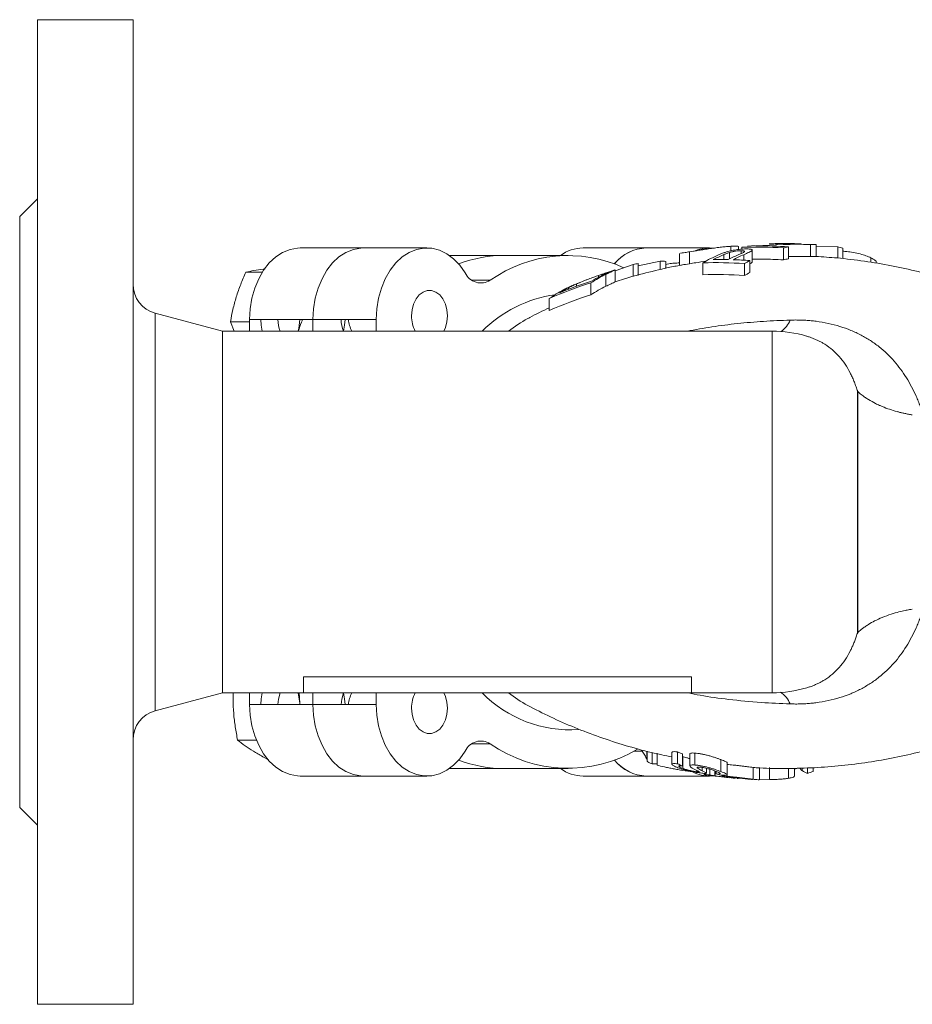
# Model space of a CAD drawing. Units: millimetres. Extents: x 78 to 832, y 365 to 811.
# Drawn here: x 92 to 242, y 365 to 530 of the extents above; entities that cross this region are included whole.
import ezdxf

# ---------------------------------------------------------------- set-up
doc = ezdxf.new("R2010")
doc.units = ezdxf.units.MM

msp = doc.modelspace()

# ---------------------------------------------------------------- linework, layer by layer
at = {"color": 7, "linetype": 'Continuous', "lineweight": 15}
for p, q in [((111.1318, 530.1525), (95.1272, 530.1525)), ((95.1332, 500.1561), (92.126, 497.149)), ((149.7498, 491.9015), (139.1432, 491.9015)), ((160.3564, 491.9015), (149.7498, 491.9015)), ((197.1259, 491.9015), (186.5193, 491.9015)), ((207.7325, 491.9015), (197.1259, 491.9015)), ((211.3156, 492.1816), (211.3156, 491.4254)), ((212.586, 491.6401), (212.586, 492.1109)), ((213.1134, 491.7008), (213.1134, 492.0211)), ((215.3923, 492.3081), (214.0589, 492.2212)), ((220.0886, 491.8965), (220.0886, 489.8965)), ((220.972, 490.0854), (220.972, 492.0854)), ((224.6358, 492.4726), (224.6358, 490.4726)), ((225.5834, 490.4703), (225.5834, 492.4703)), ((225.5834, 492.1778), (229.1909, 492.0758)), ((229.1909, 492.0758), (229.1909, 490.2098)), ((230.0463, 490.1083), (230.0463, 491.8914)), ((173.4378, 490.6525), (164.1258, 490.6525)), ((184.0444, 490.6525), (173.4378, 490.6525)), ((202.686, 490.9805), (202.686, 488.9563)), ((204.3785, 489.2602), (204.3785, 491.2602)), ((205.326, 491.4391), (205.0125, 491.3875)), ((211.0494, 490.055), (211.0494, 491.1365)), ((213.0126, 490.97), (213.0126, 491.4386)), ((214.877, 489.5361), (214.877, 491.5603)), ((224.6358, 490.4726), (220.972, 490.4837)), ((234.7624, 490.2654), (234.7624, 489.4943)), ((132.9064, 488.3508), (133.2567, 488.4026)), ((191.8919, 488.0759), (194.9047, 489.118)), ((194.9047, 489.118), (194.9047, 487.118)), ((195.7881, 488.9123), (199.452, 489.6723)), ((195.7881, 487.308), (195.7881, 489.308)), ((199.452, 489.6723), (199.452, 488.2727)), ((200.3995, 488.4855), (200.3995, 489.6569)), ((206.5943, 489.4086), (206.5943, 487.4086)), ((213.5694, 489.2758), (213.5694, 487.2758)), ((214.4929, 487.7865), (214.4929, 489.7865)), ((235.6656, 489.342), (235.6656, 489.5541)), ((130.0279, 487.8544), (132.789, 487.8544)), ((133.1383, 488.3799), (132.9064, 488.3508)), ((189.1177, 487.0104), (189.1177, 487.2977)), ((190.3597, 487.4789), (190.3597, 485.4789)), ((191.4229, 488.073), (190.5697, 487.791)), ((191.8432, 488.2134), (191.4197, 488.0827)), ((191.9011, 486.2079), (191.9011, 488.2321)), ((185.4158, 485.4231), (185.4158, 485.8676)), ((185.9693, 486.1032), (185.7569, 486.0232)), ((187.8416, 486.0541), (187.8416, 484.0541)), ((180.8665, 481.4233), (180.8665, 483.4233)), ((126.1295, 477.9525), (114.8354, 480.9787)), ((130.6579, 479.5402), (127.4441, 479.5402)), ((128.0682, 477.9525), (127.4441, 479.5402)), ((218.2386, 477.9525), (126.1295, 477.9525)), ((126.1295, 477.9525), (126.1295, 417.3525)), ((139.684, 420.051), (204.684, 420.051)), ((204.684, 420.051), (204.684, 417.3525)), ((114.8354, 414.3262), (126.1295, 417.3525)), ((126.1295, 417.3525), (139.684, 417.3525)), ((138.972, 417.3525), (139.0423, 415.6317)), ((204.684, 417.3525), (139.684, 417.3525)), ((204.684, 417.3525), (218.2386, 417.3525)), ((139.0577, 415.4034), (139.0423, 415.6317)), ((139.0423, 415.6317), (139.0684, 415.4034)), ((128.6503, 409.3986), (131.7966, 409.3986)), ((197.2268, 406.1739), (197.2268, 407.5576)), ((197.2613, 405.8805), (197.2613, 407.5482)), ((198.1151, 407.323), (198.1151, 405.4673)), ((198.9172, 405.2351), (198.9172, 407.2351)), ((201.4271, 407.3887), (201.4271, 405.3646)), ((202.3628, 407.4611), (202.3628, 405.4611)), ((203.1663, 405.1076), (203.1663, 407.1076)), ((203.2211, 404.6955), (203.2211, 406.6955)), ((204.4199, 407.1221), (204.4199, 405.098)), ((205.2645, 405.2537), (205.2645, 407.2537)), ((209.6274, 404.1617), (209.6274, 406.1617)), ((164.1258, 404.6525), (173.4378, 404.6525)), ((173.4378, 404.6525), (184.0444, 404.6525)), ((198.9538, 405.424), (198.1151, 405.4673)), ((205.6014, 404.3412), (205.6014, 404.1098)), ((205.6337, 404.8322), (205.6337, 404.8126)), ((207.1991, 403.8815), (207.1991, 404.7028)), ((207.7808, 404.5428), (207.7808, 403.5823)), ((208.5844, 403.4331), (208.5844, 404.273)), ((210.6947, 403.6117), (210.6947, 405.6358)), ((215.0455, 402.8586), (215.0455, 404.8586)), ((216.1128, 402.7547), (216.1128, 404.7788)), ((217.7902, 402.8313), (217.7902, 404.8313)), ((220.9354, 403.0215), (220.9354, 404.6793)), ((222.5416, 404.7256), (221.9429, 404.5565)), ((221.9429, 403.3896), (221.9429, 404.7083)), ((222.9349, 404.6221), (222.9321, 404.6691)), ((224.1443, 404.7717), (224.1443, 403.8466)), ((225.1081, 404.1868), (225.1081, 404.7994)), ((139.1432, 403.4034), (149.7498, 403.4034)), ((149.7498, 403.4034), (160.3564, 403.4034)), ((186.5193, 403.4034), (197.1259, 403.4034)), ((197.1259, 403.4034), (207.7325, 403.4034)), ((205.091, 403.9997), (204.6976, 404.1972)), ((206.8452, 403.8568), (206.8452, 403.6415)), ((206.9847, 403.6175), (207.2609, 403.5767)), ((208.6392, 403.3968), (208.6392, 404.2061)), ((208.8055, 403.7545), (208.8055, 404.189)), ((209.8328, 403.5444), (209.8328, 403.3266)), ((210.6826, 403.6133), (210.6826, 403.3398)), ((210.7841, 403.1519), (210.9979, 403.132)), ((210.9245, 403.1617), (212.0466, 403.0402)), ((211.0519, 403.1876), (211.0519, 403.1788)), ((212.0462, 403.0365), (211.9002, 403.0461)), ((217.7902, 402.8313), (216.1725, 402.8725)), ((92.126, 398.1559), (95.1332, 395.1488)), ((95.1272, 365.1525), (111.1318, 365.1525))]:
    msp.add_line(p, q, dxfattribs=at)
at = {"color": 8, "linetype": 'Continuous', "lineweight": 15}
for p, q in [((210.1259, 490.7871), (210.1259, 489.9426)), ((213.4452, 489.8379), (213.4452, 490.7756)), ((167.9446, 486.4824), (170.9823, 486.4824)), ((184.0796, 484.9278), (184.0796, 485.2269)), ((114.8354, 480.9787), (114.8354, 414.3262)), ((218.2386, 417.3525), (218.2386, 477.9525)), ((170.9823, 408.8225), (167.9446, 408.8225)), ((196.4334, 407.571), (195.0552, 407.571)), ((206.4821, 404.2887), (206.4821, 404.8484)), ((223.2331, 404.3136), (223.2331, 404.7455))]:
    msp.add_line(p, q, dxfattribs=at)
at = {"color": 144, "linetype": 'Continuous', "lineweight": 0}
for p, q in [((141.2645, 479.9015), (130.6579, 479.9015)), ((130.6579, 479.9015), (130.6579, 477.9525)), ((141.2645, 477.9525), (141.2645, 479.9015)), ((141.2645, 479.9015), (151.8711, 479.9015)), ((151.8711, 477.9525), (151.8711, 479.9015)), ((232.505, 427.2381), (232.505, 468.0668)), ((232.5929, 427.6471), (232.5929, 467.6578)), ((139.684, 420.051), (139.684, 417.3525)), ((130.6579, 417.3525), (130.6579, 415.4034)), ((141.2645, 415.4034), (141.2645, 417.3525)), ((151.8711, 415.4034), (151.8711, 417.3525)), ((141.2645, 415.4034), (130.6579, 415.4034)), ((141.2645, 415.4034), (151.8711, 415.4034))]:
    msp.add_line(p, q, dxfattribs=at)
at = {"color": 7, "linetype": 'Continuous', "lineweight": 15, "flags": 128}
for points in [[(139.1432, 491.9015), (138.7041, 491.8854), (137.4269, 491.6534), (136.1892, 491.1508), (135.0195, 490.3892), (133.9448, 489.3859), (132.9899, 488.1643), (132.1766, 486.7524), (131.5238, 485.1827), (131.0465, 483.4913), (130.7556, 481.7173), (130.6579, 479.9015)], [(141.2645, 479.9015), (141.3622, 481.7173), (141.6531, 483.4913), (142.1304, 485.1827), (142.7832, 486.7524), (143.5965, 488.1643), (144.5514, 489.3859), (145.6261, 490.3892), (146.7958, 491.1508), (148.0335, 491.6534), (149.3107, 491.8854), (149.7498, 491.9015)], [(151.8711, 479.9015), (151.9688, 481.7173), (152.2597, 483.4913), (152.737, 485.1827), (153.3898, 486.7524), (154.2031, 488.1643), (155.158, 489.3859), (156.2327, 490.3892), (157.4024, 491.1508), (158.6401, 491.6534), (159.9173, 491.8854), (161.2046, 491.8414), (162.4724, 491.5224), (163.6914, 490.9357), (164.8337, 490.095), (165.8728, 489.0194), (166.7849, 487.7339)], [(163.1823, 477.9525), (163.4554, 478.5578), (163.7123, 479.5158), (163.7996, 480.5329), (163.7123, 481.55), (163.4554, 482.508), (163.0439, 483.3512), (162.5016, 484.0306), (161.8601, 484.5067), (161.1567, 484.7519), (160.4322, 484.7519), (159.7288, 484.5067), (159.0873, 484.0306), (158.545, 483.3512), (158.1335, 482.508), (157.8766, 481.55), (157.7892, 480.5329), (157.7892, 480.5329)], [(139.0423, 415.6317), (138.9157, 416.6448), (138.7678, 417.3525)], [(157.7892, 414.772), (157.8766, 413.7549), (158.1335, 412.7969), (158.545, 411.9537), (159.0873, 411.2743), (159.7288, 410.7982), (160.4322, 410.553), (161.1567, 410.553), (161.8601, 410.7982), (162.5016, 411.2743), (163.0439, 411.9537), (163.4554, 412.7969), (163.7123, 413.7549), (163.7996, 414.772), (163.7123, 415.7891), (163.4554, 416.7471), (163.1823, 417.3525)], [(130.6579, 415.4034), (130.7556, 413.5876), (131.0465, 411.8136), (131.5238, 410.1222), (132.1766, 408.5525), (132.9899, 407.1406), (133.9448, 405.919), (135.0195, 404.9157), (136.1892, 404.1541), (137.4269, 403.6515), (138.7041, 403.4195), (139.1432, 403.4034)], [(149.7498, 403.4034), (149.3107, 403.4195), (148.0335, 403.6515), (146.7958, 404.1541), (145.6261, 404.9157), (144.5514, 405.919), (143.5965, 407.1406), (142.7832, 408.5525), (142.1304, 410.1222), (141.6531, 411.8136), (141.3622, 413.5876), (141.2645, 415.4034)], [(166.7849, 407.571), (165.8728, 406.2855), (164.8337, 405.2099), (163.6914, 404.3692), (162.4724, 403.7825), (161.2046, 403.4635), (159.9173, 403.4195), (158.6401, 403.6515), (157.4024, 404.1541), (156.2327, 404.9157), (155.158, 405.919), (154.2031, 407.1406), (153.3898, 408.5525), (152.737, 410.1222), (152.2597, 411.8136), (151.9688, 413.5876), (151.8711, 415.4034)]]:
    msp.add_lwpolyline(points, dxfattribs=at)
at = {"color": 144, "linetype": 'Continuous', "lineweight": 0, "flags": 128}
for points in [[(149.7498, 491.9015), (149.3107, 491.8854), (148.0335, 491.6534), (146.7958, 491.1508), (145.6261, 490.3892), (144.5514, 489.3859), (143.5965, 488.1643), (142.7832, 486.7524), (142.1304, 485.1827), (141.6531, 483.4913), (141.3622, 481.7173), (141.2645, 479.9015)], [(132.7496, 477.9525), (132.5972, 478.9686), (132.5243, 479.9015)], [(146.6382, 479.9015), (146.5652, 478.9686), (146.4128, 477.9525)], [(132.5243, 415.4034), (132.5972, 416.3363), (132.7496, 417.3525)], [(135.3622, 415.4034), (135.474, 416.2759), (135.751, 417.3525)], [(145.9688, 415.4034), (146.0806, 416.2759), (146.3576, 417.3525)], [(146.4128, 417.3525), (146.5652, 416.3363), (146.6382, 415.4034)], [(141.2645, 415.4034), (141.3622, 413.5876), (141.6531, 411.8136), (142.1304, 410.1222), (142.7832, 408.5525), (143.5965, 407.1406), (144.5514, 405.919), (145.6261, 404.9157), (146.7958, 404.1541), (148.0335, 403.6515), (149.3107, 403.4195), (149.7498, 403.4034)]]:
    msp.add_lwpolyline(points, dxfattribs=at)
at = {"color": 7, "linetype": 'Continuous', "lineweight": 15}
for centre, radius, start, end in [((186.6107, 485.3133), 6.5888, 90.794983, 125.871403), ((197.347, 484.7924), 7.1125, 91.781216, 141.362951), ((207.7362, 485.7394), 6.1604, 82.668891, 112.978013), ((225.1576, 470.3495), 22.1352, 100.899836, 103.238353), ((225.0566, 471.063), 21.4138, 88.59051, 91.125945), ((224.9533, 470.3384), 22.1466, 76.704815, 78.968719), ((173.4864, 468.5324), 22.1201, 90.125883, 110.635105), ((183.9986, 468.0806), 22.54, 65.462664, 125.27323), ((219.2213, 467.5969), 25.2031, 113.36408, 120.067011), ((219.8841, 467.9465), 24.8378, 113.133641, 117.693242), ((222.3752, 467.9547), 24.8334, 113.08529, 117.69081), ((223.1994, 467.9406), 24.8311, 113.130089, 117.701245), ((225.1576, 468.3495), 22.1352, 100.899836, 103.238353), ((225.0566, 469.063), 21.4138, 88.59051, 91.125945), ((199.6968, 468.9865), 20.694, 100.887361, 103.38942), ((199.6008, 469.6571), 20.0158, 87.713031, 90.425932), ((226.5182, 466.9486), 25.8104, 117.769017, 120.111708), ((169.4315, 488.9454), 2.9106, 204.596396, 302.19667), ((201.0461, 465.6552), 24.2997, 116.089618, 122.915428), ((200.0763, 465.8202), 23.8562, 116.504162, 120.574124), ((226.5182, 464.9486), 25.8104, 117.769017, 120.111708), ((116.1295, 485.8083), 5, 180, 255), ((194.8798, 464.7395), 23.1598, 117.796521, 121.981617), ((201.0461, 463.6552), 24.2997, 116.089618, 122.915428), ((194.2867, 464.1909), 23.4518, 118.017867, 124.907158), ((163.2336, 480.4713), 5.4447, 179.351998, 207.557055), ((128.3413, 480.4994), 10.7331, 346.272963, 356.806675), ((187.7025, 460.6283), 22.0697, 118.181093, 128.281536), ((218.2386, 457.6525), 20.3, 73.567997, 90), ((163.2336, 414.8336), 5.4447, 152.442945, 180.648002), ((116.1295, 409.4966), 5, 105, 180), ((169.4315, 406.3595), 2.9106, 57.80333, 155.403604), ((184.0185, 427.3156), 22.6259, 234.819146, 300.869757), ((173.4864, 426.7725), 22.1201, 249.364895, 269.874117), ((197.3913, 410.6011), 7.2026, 218.967532, 267.888301), ((186.6107, 409.9916), 6.5888, 234.128597, 269.205017), ((207.7372, 409.5831), 6.1779, 245.628709, 276.805414), ((216.848, 426.0542), 23.3755, 288.187901, 290.693513)]:
    msp.add_arc(centre, radius, start, end, dxfattribs=at)
at = {"color": 144, "linetype": 'Continuous', "lineweight": 0}
for centre, radius, start, end in [((197.3886, 484.7143), 7.192, 92.092806, 140.705835), ((173.4864, 468.5324), 22.1201, 90.125883, 110.635105), ((143.3477, 480.4814), 8.0066, 184.153631, 198.412696), ((153.9543, 480.4814), 8.0066, 184.153631, 198.412696), ((152.5201, 480.4288), 5.3303, 185.677247, 207.682759), ((152.5201, 414.8761), 5.3303, 152.317241, 174.322753), ((173.4864, 426.7725), 22.1201, 249.364895, 269.874117), ((197.347, 410.5125), 7.1125, 218.637049, 268.218784)]:
    msp.add_arc(centre, radius, start, end, dxfattribs=at)
at = {"color": 8, "linetype": 'Continuous', "lineweight": 15}
for centre, radius, start, end in [((184.8676, 462.682), 21.5962, 98.070631, 135.001467), ((217.2616, 481.3985), 4.2661, 304.899135, 338.186485), ((217.3666, 413.9701), 4.145, 21.536164, 57.618031), ((184.4304, 431.9726), 20.8278, 224.58389, 273.643702), ((187.7031, 434.6776), 22.0708, 231.718609, 241.807684)]:
    msp.add_arc(centre, radius, start, end, dxfattribs=at)
at = {"color": 7, "linetype": 'Continuous', "lineweight": 15}
for points, knots in [([(95.1295, 365.1525), (95.1295, 365.1525), (95.1295, 365.6843), (95.1295, 367.7911), (95.1295, 369.366), (95.1295, 373.4987), (95.1295, 376.0563), (95.1295, 382.0561), (95.1295, 385.498), (95.1295, 393.1342), (95.1295, 397.3283), (95.1295, 406.3075), (95.1295, 411.0925), (95.1295, 421.0697), (95.1295, 426.2616), (95.1295, 436.8534), (95.1295, 442.2528), (95.1295, 453.0521), (95.1295, 458.4515), (95.1295, 469.0433), (95.1295, 474.2352), (95.1295, 484.2124), (95.1295, 488.9974), (95.1295, 497.9766), (95.1295, 502.1707), (95.1295, 509.8069), (95.1295, 513.2488), (95.1295, 519.2486), (95.1295, 521.8062), (95.1295, 525.9389), (95.1295, 527.5138), (95.1295, 529.6206), (95.1295, 530.1525), (95.1295, 530.1525)], [0, 0, 0, 0, 0.0625, 0.0625, 0.125, 0.125, 0.1875, 0.1875, 0.25, 0.25, 0.3125, 0.3125, 0.375, 0.375, 0.4375, 0.4375, 0.5, 0.5, 0.5625, 0.5625, 0.625, 0.625, 0.6875, 0.6875, 0.75, 0.75, 0.8125, 0.8125, 0.875, 0.875, 0.9375, 0.9375, 1, 1, 1, 1]), ([(111.1295, 530.1525), (111.1295, 530.1514), (111.1295, 530.1493), (111.1295, 530.1326), (111.1295, 530.1058), (111.1295, 530.0681), (111.1295, 530.0197), (111.1295, 529.9605), (111.1295, 529.8906), (111.1295, 529.8099), (111.1295, 529.7184), (111.1295, 529.6162), (111.1295, 529.5032), (111.1295, 529.3794), (111.1295, 529.2449), (111.1295, 529.0997), (111.1295, 528.9436), (111.1295, 528.6003), (111.1295, 527.9944), (111.1295, 526.9897), (111.1295, 525.7896), (111.1295, 524.3812), (111.1295, 522.7738), (111.1295, 520.3458), (111.1295, 516.8089), (111.1295, 511.8058), (111.1295, 506.0929), (111.1295, 499.7561), (111.1295, 492.9011), (111.1295, 485.6474), (111.1295, 478.1221), (111.1295, 470.4529), (111.1295, 462.802), (111.1295, 455.2007), (111.1295, 447.6526), (111.1295, 440.1044), (111.1295, 432.5031), (111.1295, 424.852), (111.1295, 417.1828), (111.1295, 409.6575), (111.1295, 402.4038), (111.1295, 395.5488), (111.1295, 389.212), (111.1295, 383.4991), (111.1295, 378.496), (111.1295, 374.9592), (111.1295, 372.5312), (111.1295, 370.9239), (111.1295, 369.5154), (111.1295, 368.3153), (111.1295, 367.3105), (111.1295, 366.6543), (111.1295, 366.2352), (111.1295, 365.9801), (111.1295, 365.759), (111.1295, 365.5719), (111.1295, 365.4189), (111.1295, 365.2997), (111.1295, 365.2152), (111.1295, 365.1623), (111.1295, 365.1557), (111.1295, 365.1525)], [0, 0, 0, 0, 0.00364991, 0.00729646, 0.01094013, 0.01458141, 0.01822075, 0.02185865, 0.02549557, 0.029132, 0.03276841, 0.03640529, 0.0400431, 0.04368234, 0.04732346, 0.05096696, 0.05461331, 0.05826297, 0.07350776, 0.08875455, 0.10438658, 0.12002058, 0.1359768, 0.15193504, 0.18434323, 0.21709618, 0.25002428, 0.28295237, 0.31570532, 0.34811351, 0.38001795, 0.41127454, 0.44175737, 0.47087783, 0.50000034, 0.5291208, 0.55824331, 0.58872614, 0.61998273, 0.65188716, 0.68429535, 0.7170483, 0.7499764, 0.78290449, 0.81565744, 0.84806563, 0.86402186, 0.8799801, 0.89561213, 0.91124612, 0.92649092, 0.9417377, 0.9482232, 0.95469947, 0.96116918, 0.96763501, 0.97409965, 0.98056579, 0.98703611, 0.99351329, 1, 1, 1, 1]), ([(92.1295, 398.1525), (92.1295, 398.1525), (92.1295, 398.4715), (92.1295, 399.7356), (92.1295, 400.6806), (92.1295, 403.1602), (92.1295, 404.6948), (92.1295, 408.2946), (92.1295, 410.3598), (92.1295, 414.9415), (92.1295, 417.458), (92.1295, 422.8455), (92.1295, 425.7165), (92.1295, 431.7028), (92.1295, 434.818), (92.1295, 441.173), (92.1295, 444.4127), (92.1295, 450.8922), (92.1295, 454.1319), (92.1295, 460.4869), (92.1295, 463.6021), (92.1295, 469.5884), (92.1295, 472.4594), (92.1295, 477.8469), (92.1295, 480.3634), (92.1295, 484.9451), (92.1295, 487.0103), (92.1295, 490.6101), (92.1295, 492.1447), (92.1295, 494.6243), (92.1295, 495.5693), (92.1295, 496.8334), (92.1295, 497.1525), (92.1295, 497.1525)], [0, 0, 0, 0, 0.0625, 0.0625, 0.125, 0.125, 0.1875, 0.1875, 0.25, 0.25, 0.3125, 0.3125, 0.375, 0.375, 0.4375, 0.4375, 0.5, 0.5, 0.5625, 0.5625, 0.625, 0.625, 0.6875, 0.6875, 0.75, 0.75, 0.8125, 0.8125, 0.875, 0.875, 0.9375, 0.9375, 1, 1, 1, 1]), ([(204.3785, 491.2602), (204.8513, 491.3363), (205.3624, 491.4166), (206.2288, 491.5505), (206.527, 491.596), (206.9889, 491.6654), (207.1455, 491.6887), (207.4651, 491.7359), (207.6286, 491.7599), (208.1171, 491.8304), (208.4436, 491.8764), (209.0989, 491.9641), (209.4148, 492.0041), (210.0139, 492.0738), (210.3003, 492.1037), (210.8301, 492.1509), (211.0778, 492.1687), (211.3156, 492.1816)], [0, 0, 0, 0, 0.25, 0.25, 0.375, 0.375, 0.4375, 0.4375, 0.5, 0.5, 0.625, 0.625, 0.75, 0.75, 0.875, 0.875, 1, 1, 1, 1]), ([(208.3846, 491.8783), (208.1568, 491.8491), (207.5277, 491.7684), (206.4405, 491.612), (205.7343, 491.5024), (205.326, 491.4391)], [0, 0, 0, 0, 0.19309896, 0.53337761, 1, 1, 1, 1]), ([(213.936, 491.7398), (213.6922, 491.7372), (213.4317, 491.7277), (212.8313, 491.6777), (212.5104, 491.6405), (212.0147, 491.5654), (211.8513, 491.5372), (211.5276, 491.4746), (211.3654, 491.4398), (210.9005, 491.3299), (210.6212, 491.2485), (210.3523, 491.1627)], [0, 0, 0, 0, 0.25, 0.25, 0.5, 0.5, 0.625, 0.625, 0.75, 0.75, 1, 1, 1, 1]), ([(211.3156, 492.1816), (211.6419, 492.1917), (212.2374, 492.2103), (212.6014, 492.1589), (212.5511, 492.1082), (212.5377, 492.0947)], [0, 0, 0, 0, 0.470742515, 0.85907462, 1, 1, 1, 1]), ([(213.4452, 490.7756), (213.7533, 490.9088), (214.05, 491.0344), (214.4243, 491.2108), (214.539, 491.2677), (214.7308, 491.3772), (214.804, 491.4278), (214.8638, 491.4964), (214.8746, 491.5182), (214.8787, 491.558), (214.8723, 491.5762), (214.8311, 491.6264), (214.7737, 491.6544), (214.6151, 491.699), (214.5052, 491.7145), (214.2453, 491.7344), (214.0968, 491.739), (213.936, 491.7398)], [0, 0, 0, 0, 0.25, 0.25, 0.375, 0.375, 0.5, 0.5, 0.5625, 0.5625, 0.625, 0.625, 0.75, 0.75, 0.875, 0.875, 1, 1, 1, 1]), ([(217.7228, 492.5967), (217.9838, 492.6037), (218.5057, 492.6179), (219.2885, 492.6284), (220.0712, 492.6312), (220.8537, 492.6254), (221.636, 492.6111), (222.4179, 492.5891), (222.939, 492.5673), (223.1996, 492.5564)], [0, 0, 0, 0, 0.142966297, 0.285896207, 0.428789732, 0.571646873, 0.71446763, 0.857252006, 1, 1, 1, 1]), ([(222.7535, 492.6006), (221.6664, 492.6284), (220.3146, 492.6629), (218.9642, 492.6134), (218.6999, 492.6038)], [0, 0, 0, 0, 0.80424434, 1, 1, 1, 1]), ([(202.8456, 491.0047), (202.8505, 491.006), (202.9139, 491.0231), (203.4908, 491.1163), (204.1175, 491.2179), (204.3785, 491.2602)], [0, 0, 0, 0, 0.04655492, 0.60287139, 1, 1, 1, 1]), ([(210.3523, 491.1627), (210.2501, 491.1291), (210.1484, 491.0949), (210.0515, 491.0601), (209.9548, 491.0254), (209.8605, 490.9901), (209.7669, 490.9542), (209.5805, 490.8828), (209.4028, 490.8092), (209.2265, 490.7334)], [0, 0, 0, 0, 0.25101717, 0.25101717, 0.25101717, 0.50122358, 0.50122358, 0.50122358, 1, 1, 1, 1]), ([(210.1259, 490.7871), (210.27, 490.8485), (210.4154, 490.9083), (210.7196, 491.025), (210.8729, 491.0818), (211.0494, 491.1365)], [0, 0, 0, 0, 0.5, 0.5, 1, 1, 1, 1]), ([(211.0494, 491.1365), (211.2066, 491.1825), (211.372, 491.2248), (211.722, 491.3019), (211.9008, 491.3352), (212.2558, 491.3882), (212.4231, 491.4064), (212.7368, 491.4307), (212.8792, 491.4367), (213.0126, 491.4386)], [0, 0, 0, 0, 0.25, 0.25, 0.5, 0.5, 0.75, 0.75, 1, 1, 1, 1]), ([(213.0126, 491.4386), (213.1119, 491.4379), (213.2047, 491.4352), (213.3672, 491.4224), (213.4378, 491.4122), (213.5353, 491.3815), (213.565, 491.3614), (213.5835, 491.313), (213.5727, 491.2851), (213.4745, 491.1894), (213.336, 491.1159), (213.0154, 490.9625), (212.8305, 490.8825), (212.638, 490.7995)], [0, 0, 0, 0, 0.125, 0.125, 0.25, 0.25, 0.375, 0.375, 0.5, 0.5, 0.75, 0.75, 1, 1, 1, 1]), ([(263.5237, 479.9525), (263.4943, 479.9692), (262.2177, 480.6968), (259.551, 481.9816), (255.5233, 483.7823), (251.3423, 485.3763), (247.0505, 486.7785), (242.6614, 487.9721), (238.1961, 488.9546), (233.6725, 489.7117), (229.4422, 490.2325), (226.715, 490.3967), (225.5189, 490.4686)], [0, 0, 0, 0, 0.00264265, 0.11462126, 0.22736432, 0.34068259, 0.45441225, 0.56841113, 0.68255498, 0.79673401, 0.91084983, 1, 1, 1, 1]), ([(230.0463, 491.3491), (230.2686, 491.3325), (230.8041, 491.2925), (231.7998, 491.1542), (232.9389, 490.9111), (233.979, 490.6035), (234.499, 490.3791), (234.7624, 490.2654)], [0, 0, 0, 0, 0.15643593, 0.37668564, 0.59896036, 0.7968668, 1, 1, 1, 1]), ([(234.7624, 490.2654), (235.0337, 490.1163), (235.4963, 489.8621), (235.7153, 489.6095), (235.6644, 489.5433), (235.6639, 489.5426)], [0, 0, 0, 0, 0.5840307, 0.99548163, 1, 1, 1, 1]), ([(202.8858, 488.9945), (202.558, 488.9387), (200.7618, 488.6329), (197.5629, 487.8637), (194.2239, 486.9912), (192.3696, 486.3711), (191.9011, 486.2145)], [0, 0, 0, 0, 0.087479713, 0.479292487, 0.868436651, 1, 1, 1, 1]), ([(200.3995, 489.1426), (200.5634, 489.1812), (200.9848, 489.2806), (201.8002, 489.3726), (202.3716, 489.3799), (202.6433, 489.3834)], [0, 0, 0, 0, 0.25025563, 0.64347751, 1, 1, 1, 1]), ([(204.3785, 489.2602), (203.9058, 489.1841), (203.2209, 489.0739), (202.9629, 489.0255), (202.883, 489.0105)], [0, 0, 0, 0, 0.69027667, 1, 1, 1, 1]), ([(207.1526, 489.6896), (206.5563, 489.5994), (205.5298, 489.444), (204.7185, 489.3145), (204.3785, 489.2602)], [0, 0, 0, 0, 0.58087157, 1, 1, 1, 1]), ([(214.8313, 489.5397), (214.8393, 489.5106), (214.8594, 489.4367), (214.6312, 489.3224), (214.4929, 489.2532)], [0, 0, 0, 0, 0.394385637, 1, 1, 1, 1]), ([(220.0886, 489.8965), (218.9271, 489.9642), (217.1904, 490.0655), (215.4526, 490.0405), (214.877, 490.0323)], [0, 0, 0, 0, 0.66875218, 1, 1, 1, 1]), ([(128.4229, 483.6973), (128.6402, 484.3968), (128.8856, 485.0925), (129.4245, 486.4777), (129.7177, 487.1672), (130.0279, 487.8544)], [0, 0, 0, 0, 0.5, 0.5, 1, 1, 1, 1]), ([(130.0279, 487.8544), (130.4589, 487.9365), (130.9093, 488.0188), (131.8643, 488.1842), (132.3694, 488.2673), (132.9064, 488.3508)], [0, 0, 0, 0, 0.5, 0.5, 1, 1, 1, 1]), ([(185.4158, 485.8676), (185.7335, 486.006), (186.0674, 486.1443), (186.5807, 486.3501), (186.7499, 486.4168), (187.0846, 486.5471), (187.2515, 486.6112), (187.7346, 486.7949), (188.0363, 486.9071), (188.6018, 487.114), (188.8636, 487.208), (189.1177, 487.2977)], [0, 0, 0, 0, 0.25, 0.25, 0.375, 0.375, 0.5, 0.5, 0.75, 0.75, 1, 1, 1, 1]), ([(189.1177, 487.2977), (189.3115, 487.366), (189.5001, 487.4315), (189.8534, 487.552), (190.0171, 487.6065), (190.2975, 487.6966), (190.4167, 487.7331), (190.5939, 487.7809), (190.6374, 487.7871), (190.6481, 487.7794)], [0, 0, 0, 0, 0.25, 0.25, 0.5, 0.5, 0.75, 0.75, 1, 1, 1, 1]), ([(190.6481, 487.7794), (190.6389, 487.7671), (190.5966, 487.742), (190.4572, 487.6689), (190.3608, 487.6214), (190.1308, 487.5105), (189.9991, 487.4475), (189.7221, 487.3135), (189.5766, 487.2423), (189.4302, 487.1691)], [0, 0, 0, 0, 0.25, 0.25, 0.5, 0.5, 0.75, 0.75, 1, 1, 1, 1]), ([(190.3597, 487.4789), (190.5825, 487.5862), (191.0331, 487.8034), (191.5808, 488.0555), (191.9092, 488.2061), (191.8718, 488.2046), (191.8607, 488.2042)], [0, 0, 0, 0, 0.28271846, 0.57189326, 0.87293119, 1, 1, 1, 1]), ([(184.6125, 485.5458), (184.4894, 485.4911), (184.3683, 485.4361), (184.1361, 485.3281), (184.023, 485.2743), (183.6926, 485.1135), (183.4782, 485.0046), (183.2703, 484.8942)], [0, 0, 0, 0, 0.25, 0.25, 0.5, 0.5, 1, 1, 1, 1]), ([(184.0796, 485.2269), (184.181, 485.2803), (184.2826, 485.3327), (184.4914, 485.438), (184.5987, 485.4908), (184.9293, 485.6497), (185.1581, 485.755), (185.4158, 485.8676)], [0, 0, 0, 0, 0.25, 0.25, 0.5, 0.5, 1, 1, 1, 1]), ([(185.7555, 486.0267), (185.7469, 486.0233), (185.6034, 485.9663), (185.2066, 485.8037), (184.8493, 485.6486), (184.6125, 485.5458)], [0, 0, 0, 0, 0.021228725, 0.351248285, 1, 1, 1, 1]), ([(191.8686, 486.2073), (191.8792, 486.209), (191.9321, 486.2175), (191.5829, 486.0562), (190.9728, 485.7763), (190.4941, 485.5441), (190.3597, 485.4789)], [0, 0, 0, 0, 0.07872549, 0.39392182, 0.82974469, 1, 1, 1, 1]), ([(127.4441, 479.5402), (127.5611, 480.2275), (127.6964, 480.9169), (128.0184, 482.3021), (128.2055, 482.9979), (128.4229, 483.6973)], [0, 0, 0, 0, 0.5, 0.5, 1, 1, 1, 1]), ([(180.8665, 481.8761), (179.7621, 481.3563), (178.5418, 480.7819), (177.3833, 480.1307), (177.2732, 480.0689)], [0, 0, 0, 0, 0.90501076, 1, 1, 1, 1]), ([(139.5254, 479.9015), (139.4628, 479.7559), (139.1856, 479.1113), (138.9742, 478.4581), (138.8105, 477.9525)], [0, 0, 0, 0, 0.22594, 1, 1, 1, 1]), ([(221.2222, 479.8133), (221.3721, 479.8174), (221.6716, 479.8256), (222.1174, 479.829), (222.5602, 479.8258), (222.9996, 479.8155), (223.4359, 479.7984), (223.8689, 479.7744), (224.2986, 479.7436), (224.7251, 479.7062), (225.1484, 479.662), (226.1327, 479.5431), (227.64, 479.2839), (229.587, 478.7736), (231.4154, 478.1175), (233.1179, 477.3239), (234.694, 476.4022), (236.1389, 475.3624), (237.458, 474.2134), (238.6548, 472.9628), (239.7391, 471.6146), (240.7125, 470.1792), (241.5832, 468.6642), (242.2313, 467.3341), (242.7066, 466.2317), (243.041, 465.3873), (243.3556, 464.5279), (243.5495, 463.9383), (243.646, 463.6444)], [0, 0, 0, 0, 0.0130237, 0.02602582, 0.03901035, 0.05198123, 0.0649424, 0.07789774, 0.09085113, 0.1038064, 0.11676732, 0.12973762, 0.19500031, 0.26006991, 0.32488724, 0.38944575, 0.45360849, 0.51740695, 0.58023995, 0.64256683, 0.7042591, 0.76528364, 0.82499993, 0.88391589, 0.9132825, 0.94239913, 0.97129489, 1, 1, 1, 1]), ([(232.5929, 467.6578), (232.5512, 467.7928), (232.468, 468.0621), (232.3367, 468.4566), (232.2009, 468.8426), (232.0602, 469.2196), (231.9145, 469.588), (231.7637, 469.9477), (231.6077, 470.2987), (231.4465, 470.6412), (231.0807, 471.375), (230.461, 472.4352), (229.4819, 473.7153), (228.3571, 474.8305), (227.3574, 475.5705), (226.5855, 476.0331), (226.1072, 476.2898), (225.6099, 476.5275), (225.0931, 476.7454), (224.5585, 476.9447), (224.1863, 477.06), (224.0001, 477.1177)], [0, 0, 0, 0, 0.02919788, 0.05822803, 0.08709278, 0.11579434, 0.14433477, 0.17271601, 0.2009399, 0.22900817, 0.25692247, 0.38490135, 0.51033205, 0.63470564, 0.75759529, 0.79799523, 0.8383787, 0.87875776, 0.91914515, 0.9595544, 1, 1, 1, 1]), ([(241.6974, 463.9255), (241.5876, 463.9443), (241.372, 463.9814), (241.0531, 464.0405), (240.7455, 464.1007), (240.4495, 464.162), (240.1654, 464.2241), (239.8935, 464.2866), (239.634, 464.3493), (239.3871, 464.4118), (238.8017, 464.5665), (237.8846, 464.8422), (236.9003, 465.2113), (236.1302, 465.5453), (235.3464, 465.918), (234.5641, 466.3545), (233.8276, 466.8324), (233.3695, 467.1602), (233.0326, 467.4239), (232.8298, 467.5913), (232.7157, 467.6918), (232.6378, 467.7655), (232.5825, 467.8303), (232.5491, 467.8976), (232.526, 467.9751), (232.5134, 468.0302), (232.5051, 468.0668)], [0, 0, 0, 0, 0.03233774, 0.06354202, 0.0935984, 0.12249496, 0.15022216, 0.17677258, 0.20214077, 0.22632302, 0.24931715, 0.37445967, 0.49814348, 0.54900042, 0.6155523, 0.7486914, 0.80971972, 0.87443495, 0.91599858, 0.93734311, 0.95306705, 0.961004, 0.96874418, 0.97646034, 0.98437681, 1, 1, 1, 1]), ([(243.646, 431.6605), (243.5982, 431.5132), (243.5025, 431.2182), (243.353, 430.7821), (243.1988, 430.3496), (243.0394, 429.9215), (242.8747, 429.4974), (242.7046, 429.0774), (242.529, 428.6615), (242.1663, 427.8372), (241.5811, 426.6365), (240.7084, 425.1191), (239.7329, 423.6819), (238.6463, 422.3324), (237.4467, 421.0806), (236.1237, 419.9303), (234.6738, 418.8894), (233.0934, 417.9681), (231.3886, 417.1764), (229.5606, 416.5233), (227.6148, 416.0157), (225.974, 415.7351), (224.7082, 415.5937), (223.8561, 415.5262), (222.991, 415.486), (222.1136, 415.4711), (221.5196, 415.4848), (221.2222, 415.4916)], [0, 0, 0, 0, 0.01433411, 0.02871234, 0.04313858, 0.05761664, 0.07215028, 0.08674317, 0.10139892, 0.11612108, 0.1751592, 0.23500338, 0.29611375, 0.35789666, 0.42032814, 0.48327056, 0.54725326, 0.61160678, 0.67610032, 0.74084621, 0.80582214, 0.87098336, 0.89676964, 0.92253422, 0.94830703, 0.97411862, 1, 1, 1, 1]), ([(232.5051, 427.2381), (232.5105, 427.2616), (232.5195, 427.2998), (232.5345, 427.3594), (232.5529, 427.4135), (232.5826, 427.4732), (232.6312, 427.5313), (232.7082, 427.6071), (232.9313, 427.8018), (233.2886, 428.0848), (233.8006, 428.4532), (234.4846, 428.9014), (235.4332, 429.4385), (236.7043, 430.0281), (238.0733, 430.5272), (239.3653, 430.896), (240.3945, 431.135), (241.1419, 431.2839), (241.5437, 431.353), (241.6974, 431.3794)], [0, 0, 0, 0, 0.01001844, 0.01630001, 0.02486474, 0.03122044, 0.03718475, 0.04583076, 0.06255479, 0.12501989, 0.18230582, 0.25001569, 0.36619948, 0.50023218, 0.6533903, 0.78105613, 0.88171474, 0.9547352, 1, 1, 1, 1]), ([(224, 418.1872), (224.1018, 418.2181), (224.3052, 418.2798), (224.6033, 418.3803), (224.8962, 418.4864), (225.1833, 418.5986), (225.4648, 418.7166), (225.7406, 418.8405), (226.0108, 418.9702), (226.2754, 419.1055), (226.5344, 419.2464), (226.7878, 419.3929), (227.4158, 419.7779), (228.3543, 420.4718), (229.4808, 421.5885), (230.4601, 422.8687), (231.1288, 424.0124), (231.5777, 424.9336), (231.8568, 425.5691), (232.1191, 426.2331), (232.3665, 426.9241), (232.5172, 427.4053), (232.5929, 427.6471)], [0, 0, 0, 0, 0.02200306, 0.04399516, 0.06597877, 0.08795622, 0.1099298, 0.13190167, 0.15387395, 0.17584868, 0.19782782, 0.21981328, 0.24180694, 0.36501651, 0.48972775, 0.61501274, 0.7428559, 0.79325407, 0.84415677, 0.89557421, 0.94751774, 1, 1, 1, 1]), ([(127.9862, 413.9123), (127.9392, 414.6667), (127.8673, 415.8203), (127.9081, 416.9586), (127.9222, 417.3525)], [0, 0, 0, 0, 0.65401862, 1, 1, 1, 1]), ([(177.2634, 415.2338), (178.5298, 414.5806), (181.0921, 413.2589), (185.1233, 411.4979), (189.3002, 409.8987), (193.5971, 408.5078), (197.6424, 407.3902), (200.2802, 406.8384), (201.4271, 406.5985)], [0, 0, 0, 0, 0.16907707, 0.34209032, 0.51598129, 0.69049928, 0.86542669, 1, 1, 1, 1]), ([(216.0204, 404.7708), (216.0566, 404.7683), (217.6172, 404.6607), (220.7124, 404.6524), (225.2836, 404.7632), (229.8252, 405.1198), (234.3172, 405.6846), (238.744, 406.4613), (243.0888, 407.4407), (247.336, 408.6151), (251.4687, 409.9761), (255.4758, 411.5076), (259.3254, 413.2164), (261.9994, 414.504), (263.3466, 415.2632), (263.505, 415.3525)], [0, 0, 0, 0, 0.00219046, 0.09425289, 0.18605771, 0.27752864, 0.3685934, 0.45918658, 0.54923912, 0.63867685, 0.72741893, 0.81537629, 0.90244994, 0.98852929, 1, 1, 1, 1]), ([(128.6503, 409.3986), (128.4957, 410.1448), (128.3585, 410.8934), (128.1331, 412.3974), (128.0452, 413.1529), (127.9862, 413.9123)], [0, 0, 0, 0, 0.5, 0.5, 1, 1, 1, 1]), ([(131.2767, 407.5717), (130.7821, 407.8791), (130.3193, 408.1848), (129.4482, 408.7936), (129.0396, 409.0966), (128.6503, 409.3986)], [0, 0, 0, 0, 0.5, 0.5, 1, 1, 1, 1]), ([(133.801, 406.1358), (133.477, 406.3072), (132.5784, 406.7823), (131.7844, 407.2638), (131.2767, 407.5717)], [0, 0, 0, 0, 0.36060397, 1, 1, 1, 1]), ([(197.2268, 406.1739), (197.1262, 406.4044), (196.9565, 406.7933), (196.568, 407.3974), (196.307, 407.7399), (196.2427, 407.8245)], [0, 0, 0, 0, 0.52318565, 0.88234935, 1, 1, 1, 1]), ([(201.4609, 407.3674), (201.4641, 407.4009), (201.4713, 407.4786), (201.8111, 407.5064), (202.1773, 407.4763), (202.3628, 407.4611)], [0, 0, 0, 0, 0.27209804, 0.63139843, 1, 1, 1, 1]), ([(203.2211, 406.6955), (203.4377, 406.6198), (203.7859, 406.4981), (204.2346, 406.3713), (204.4156, 406.3316), (204.4199, 406.3307)], [0, 0, 0, 0, 0.61618854, 0.99102864, 1, 1, 1, 1]), ([(204.4309, 407.1079), (204.4269, 407.1134), (204.3805, 407.1765), (204.5374, 407.2456), (204.8638, 407.2766), (205.1548, 407.26), (205.2645, 407.2537)], [0, 0, 0, 0, 0.03536196, 0.40591985, 0.77593155, 1, 1, 1, 1]), ([(205.2645, 407.2537), (205.418, 407.2406), (205.5787, 407.2238), (205.9211, 407.1786), (206.1055, 407.1498), (206.4876, 407.0792), (206.6839, 407.0388), (207.0878, 406.9482), (207.2933, 406.8983), (207.6971, 406.7931), (207.8994, 406.7366), (208.2907, 406.621), (208.478, 406.5625), (208.837, 406.4449), (209.0074, 406.3858), (209.3278, 406.2716), (209.4795, 406.2159), (209.6274, 406.1617)], [0, 0, 0, 0, 0.125, 0.125, 0.25, 0.25, 0.375, 0.375, 0.5, 0.5, 0.625, 0.625, 0.75, 0.75, 0.875, 0.875, 1, 1, 1, 1]), ([(209.6274, 406.1617), (209.9105, 406.0514), (210.4041, 405.859), (210.7086, 405.6879), (210.6667, 405.6434), (210.6562, 405.6322)], [0, 0, 0, 0, 0.50196089, 0.87525327, 1, 1, 1, 1]), ([(198.1151, 405.4673), (197.8726, 405.5461), (197.6803, 405.6195), (197.3969, 405.7564), (197.3057, 405.82), (197.2613, 405.8805)], [0, 0, 0, 0, 0.5, 0.5, 1, 1, 1, 1]), ([(204.8921, 404.1291), (204.3399, 404.1903), (203.7895, 404.2652), (202.966, 404.3931), (202.6908, 404.4385), (202.1545, 404.5318), (201.8917, 404.5799), (201.3767, 404.6783), (201.1244, 404.7286), (200.6305, 404.831), (200.3914, 404.8825), (199.7076, 405.0357), (199.2911, 405.1364), (198.9172, 405.2351)], [0, 0, 0, 0, 0.25, 0.25, 0.375, 0.375, 0.5, 0.5, 0.625, 0.625, 0.75, 0.75, 1, 1, 1, 1]), ([(202.3628, 405.4611), (202.0926, 405.4867), (201.8488, 405.5027), (201.5965, 405.4821), (201.5306, 405.4682), (201.4447, 405.4276), (201.4235, 405.4004), (201.4318, 405.3338), (201.4605, 405.2948), (201.5604, 405.2082), (201.6314, 405.161), (201.8075, 405.0627), (201.9156, 405.0106), (202.1546, 404.9059), (202.2854, 404.8532), (202.4216, 404.8011)], [0, 0, 0, 0, 0.25, 0.25, 0.375, 0.375, 0.5, 0.5, 0.625, 0.625, 0.75, 0.75, 0.875, 0.875, 1, 1, 1, 1]), ([(202.4216, 404.8011), (202.6879, 404.7022), (202.9715, 404.6069), (203.4653, 404.4646), (203.6414, 404.4171), (203.9994, 404.3266), (204.1829, 404.283), (204.5607, 404.1993), (204.7483, 404.1602), (205.1182, 404.0879), (205.3032, 404.054), (205.8268, 403.965), (206.1376, 403.9217), (206.4151, 403.8889)], [0, 0, 0, 0, 0.25, 0.25, 0.375, 0.375, 0.5, 0.5, 0.625, 0.625, 0.75, 0.75, 1, 1, 1, 1]), ([(203.2211, 404.6955), (203.0444, 404.7628), (202.888, 404.8291), (202.6473, 404.9541), (202.5656, 405.0128), (202.556, 405.0742), (202.5712, 405.0897), (202.6315, 405.1125), (202.6765, 405.1195), (202.845, 405.1286), (203.0016, 405.1197), (203.1663, 405.1076)], [0, 0, 0, 0, 0.25, 0.25, 0.5, 0.5, 0.625, 0.625, 0.75, 0.75, 1, 1, 1, 1]), ([(205.6014, 404.1098), (205.5177, 404.1199), (205.4292, 404.132), (205.2384, 404.1613), (205.1337, 404.1791), (204.9159, 404.2204), (204.8049, 404.2431), (204.5791, 404.2924), (204.4652, 404.3189), (204.245, 404.3736), (204.1363, 404.4022), (203.9309, 404.4597), (203.8333, 404.4886), (203.552, 404.5764), (203.3811, 404.6358), (203.2211, 404.6955)], [0, 0, 0, 0, 0.125, 0.125, 0.25, 0.25, 0.375, 0.375, 0.5, 0.5, 0.625, 0.625, 0.75, 0.75, 1, 1, 1, 1]), ([(205.2645, 405.2537), (205.0422, 405.2621), (204.6477, 405.2771), (204.4111, 405.2016), (204.4388, 405.126), (204.4469, 405.1039)], [0, 0, 0, 0, 0.47762173, 0.84746089, 1, 1, 1, 1]), ([(204.5706, 404.9041), (204.6213, 404.8663), (204.6777, 404.8282), (204.8004, 404.7517), (204.868, 404.7132), (205.071, 404.5998), (205.2187, 404.5253), (205.366, 404.4542)], [0, 0, 0, 0, 0.25, 0.25, 0.5, 0.5, 1, 1, 1, 1]), ([(209.6274, 404.1617), (209.3328, 404.2697), (209.0242, 404.3834), (208.4849, 404.5603), (208.2952, 404.6196), (207.9066, 404.7345), (207.7035, 404.7914), (207.2965, 404.8975), (207.094, 404.9467), (206.6905, 405.0374), (206.4901, 405.0787), (206.109, 405.1492), (205.9262, 405.1779), (205.5801, 405.2236), (205.4185, 405.2406), (205.2645, 405.2537)], [0, 0, 0, 0, 0.25, 0.25, 0.375, 0.375, 0.5, 0.5, 0.625, 0.625, 0.75, 0.75, 0.875, 0.875, 1, 1, 1, 1]), ([(205.366, 404.4542), (205.5059, 404.3863), (205.6468, 404.3212), (205.8828, 404.2041), (205.9904, 404.1498), (206.0154, 404.1135)], [0, 0, 0, 0, 0.5, 0.5, 1, 1, 1, 1]), ([(206.4821, 404.2887), (206.3476, 404.3532), (206.2106, 404.421), (205.9552, 404.5591), (205.8362, 404.6297), (205.6932, 404.733), (205.6584, 404.766), (205.6272, 404.8239), (205.631, 404.8494), (205.6898, 404.8852), (205.7467, 404.8955), (205.894, 404.9036), (205.9832, 404.9018), (206.0823, 404.8961)], [0, 0, 0, 0, 0.25, 0.25, 0.5, 0.5, 0.625, 0.625, 0.75, 0.75, 0.875, 0.875, 1, 1, 1, 1]), ([(206.0823, 404.8961), (206.1749, 404.889), (206.2731, 404.8791), (206.4851, 404.8512), (206.6009, 404.8327), (206.9574, 404.7645), (207.213, 404.7041), (207.5816, 404.6049), (207.7028, 404.5699), (207.9327, 404.4997), (208.0434, 404.4639), (208.3609, 404.3573), (208.5497, 404.2884), (208.7284, 404.2219)], [0, 0, 0, 0, 0.125, 0.125, 0.25, 0.25, 0.5, 0.5, 0.625, 0.625, 0.75, 0.75, 1, 1, 1, 1]), ([(206.4151, 403.8889), (206.6614, 403.8613), (206.875, 403.8431), (207.0823, 403.846), (207.1315, 403.8516), (207.193, 403.8719), (207.2046, 403.8869), (207.1886, 403.9252), (207.1581, 403.9494), (207.066, 404.0052), (207.0059, 404.0363), (206.8066, 404.1353), (206.6478, 404.2093), (206.4821, 404.2887)], [0, 0, 0, 0, 0.25, 0.25, 0.375, 0.375, 0.5, 0.5, 0.625, 0.625, 0.75, 0.75, 1, 1, 1, 1]), ([(210.6826, 405.3398), (210.8328, 405.3288), (210.9899, 405.3164), (211.3252, 405.2875), (211.5058, 405.2706), (211.8826, 405.2325), (212.0768, 405.2117), (212.478, 405.1671), (212.6839, 405.1434), (213.0892, 405.0955), (213.2925, 405.0707), (213.6898, 405.0219), (213.88, 404.9983), (214.2442, 404.9532), (214.4176, 404.9317), (214.7426, 404.8926), (214.8961, 404.8748), (215.0455, 404.8586)], [0, 0, 0, 0, 0.125, 0.125, 0.25, 0.25, 0.375, 0.375, 0.5, 0.5, 0.625, 0.625, 0.75, 0.75, 0.875, 0.875, 1, 1, 1, 1]), ([(215.0455, 404.8586), (215.4022, 404.8227), (215.8846, 404.7742), (215.9923, 404.7713), (216.0204, 404.7705)], [0, 0, 0, 0, 0.7395706, 1, 1, 1, 1]), ([(223.2331, 404.3136), (223.1964, 404.3358), (223.1598, 404.3582), (223.0947, 404.4054), (223.0665, 404.4301), (222.9919, 404.5073), (222.9608, 404.5635), (222.9349, 404.6221)], [0, 0, 0, 0, 0.25, 0.25, 0.5, 0.5, 1, 1, 1, 1]), ([(206.0154, 404.1135), (206.0122, 404.1051), (206.0071, 404.0973), (205.9738, 404.087), (205.944, 404.0852), (205.8686, 404.0858), (205.8222, 404.0884), (205.7177, 404.0972), (205.6596, 404.1035), (205.6014, 404.1098)], [0, 0, 0, 0, 0.25, 0.25, 0.5, 0.5, 0.75, 0.75, 1, 1, 1, 1]), ([(207.7808, 403.5823), (207.4905, 403.612), (207.025, 403.6597), (206.7992, 403.6662), (206.8487, 403.6534), (206.8504, 403.653)], [0, 0, 0, 0, 0.61555148, 0.986905, 1, 1, 1, 1]), ([(207.2626, 403.5874), (207.4566, 403.5527), (207.6935, 403.5104), (207.9334, 403.4855), (207.9768, 403.481)], [0, 0, 0, 0, 0.81902971, 1, 1, 1, 1]), ([(208.6392, 403.3968), (208.4597, 403.4161), (208.2944, 403.4359), (208.1137, 403.4605), (208.0648, 403.4678), (207.9978, 403.4792), (207.9787, 403.4835), (207.9734, 403.4904), (208.0433, 403.4861), (208.2673, 403.4658), (208.4219, 403.4498), (208.5844, 403.4331)], [0, 0, 0, 0, 0.25, 0.25, 0.375, 0.375, 0.5, 0.5, 0.75, 0.75, 1, 1, 1, 1]), ([(209.8614, 403.2817), (209.7638, 403.2904), (209.4515, 403.3184), (209.0345, 403.3557), (208.7577, 403.3844), (208.6392, 403.3968)], [0, 0, 0, 0, 0.20631898, 0.66005574, 1, 1, 1, 1]), ([(208.7284, 404.2219), (208.938, 404.1408), (209.1263, 404.0652), (209.397, 403.9303), (209.4822, 403.8723), (209.5057, 403.8073), (209.4945, 403.79), (209.4357, 403.7632), (209.3872, 403.7539), (209.1923, 403.7395), (209.0003, 403.7458), (208.8055, 403.7545)], [0, 0, 0, 0, 0.25, 0.25, 0.5, 0.5, 0.625, 0.625, 0.75, 0.75, 1, 1, 1, 1]), ([(209.605, 403.5505), (209.9126, 403.5302), (210.1894, 403.519), (210.4862, 403.5336), (210.5619, 403.5437), (210.6659, 403.5747), (210.694, 403.5961), (210.6961, 403.6761), (210.5942, 403.7518), (210.3077, 403.8903), (210.1887, 403.9412), (209.925, 404.0476), (209.7797, 404.1035), (209.6274, 404.1617)], [0, 0, 0, 0, 0.25, 0.25, 0.375, 0.375, 0.5, 0.5, 0.75, 0.75, 0.875, 0.875, 1, 1, 1, 1]), ([(210.6826, 403.3398), (210.4613, 403.353), (210.0593, 403.377), (209.8187, 403.3651), (209.8548, 403.3418), (209.8644, 403.3356)], [0, 0, 0, 0, 0.47334409, 0.85958093, 1, 1, 1, 1]), ([(209.9886, 403.2785), (210.0393, 403.2668), (210.0958, 403.2551), (210.2187, 403.232), (210.2863, 403.2206), (210.4894, 403.1884), (210.6372, 403.1686), (210.7841, 403.1519)], [0, 0, 0, 0, 0.25, 0.25, 0.5, 0.5, 1, 1, 1, 1]), ([(215.0455, 402.8586), (214.7481, 402.8909), (214.4357, 402.9295), (213.8869, 402.9974), (213.6949, 403.0213), (213.3012, 403.0697), (213.0955, 403.0947), (212.6877, 403.1429), (212.4851, 403.1663), (212.0822, 403.2111), (211.8855, 403.2322), (211.5095, 403.2703), (211.3288, 403.2872), (210.991, 403.3163), (210.8333, 403.3287), (210.6826, 403.3398)], [0, 0, 0, 0, 0.25, 0.25, 0.375, 0.375, 0.5, 0.5, 0.625, 0.625, 0.75, 0.75, 0.875, 0.875, 1, 1, 1, 1]), ([(211.0674, 403.1894), (211.0628, 403.1919), (211.0423, 403.2031), (211.1793, 403.2055), (211.3897, 403.1933), (211.5004, 403.1869)], [0, 0, 0, 0, 0.12206182, 0.53793968, 1, 1, 1, 1]), ([(211.9002, 403.0461), (211.7463, 403.0621), (211.5884, 403.082), (211.3736, 403.1149), (211.3056, 403.1264), (211.1825, 403.1498), (211.1238, 403.162), (211.0891, 403.1725)], [0, 0, 0, 0, 0.5, 0.5, 0.75, 0.75, 1, 1, 1, 1]), ([(211.5004, 403.1869), (211.5909, 403.1806), (211.6867, 403.1733), (211.8938, 403.1561), (212.0072, 403.1458), (212.359, 403.1111), (212.6138, 403.0832), (212.9838, 403.0409), (213.1067, 403.0264), (213.34, 402.9986), (213.4516, 402.9851), (213.7746, 402.9461), (213.966, 402.9232), (214.1465, 402.9031)], [0, 0, 0, 0, 0.125, 0.125, 0.25, 0.25, 0.5, 0.5, 0.625, 0.625, 0.75, 0.75, 1, 1, 1, 1]), ([(212.5949, 403.018), (212.5899, 403.011), (212.5804, 402.9977), (212.3843, 403.0131), (212.2913, 403.0205)], [0, 0, 0, 0, 0.525893183, 1, 1, 1, 1]), ([(214.1465, 402.9031), (214.3592, 402.8798), (214.7239, 402.8399), (214.9393, 402.8223), (214.9073, 402.8253), (214.9047, 402.8256)], [0, 0, 0, 0, 0.56303976, 0.96513157, 1, 1, 1, 1]), ([(216.0359, 402.7687), (216.033, 402.7685), (216.0134, 402.7668), (215.6647, 402.7935), (215.2479, 402.8373), (215.0455, 402.8586)], [0, 0, 0, 0, 0.08055115, 0.55336127, 1, 1, 1, 1]), ([(220.9354, 403.0215), (220.7282, 402.9882), (220.5072, 402.959), (220.1485, 402.9214), (220.0244, 402.9099), (219.7651, 402.8892), (219.6299, 402.8799), (219.2209, 402.8565), (218.938, 402.8462), (218.3621, 402.8334), (218.0757, 402.831), (217.7902, 402.8313)], [0, 0, 0, 0, 0.25, 0.25, 0.375, 0.375, 0.5, 0.5, 0.75, 0.75, 1, 1, 1, 1]), ([(221.8882, 403.3999), (221.9003, 403.371), (221.9343, 403.29), (221.5973, 403.1505), (221.1515, 403.0636), (220.9354, 403.0215)], [0, 0, 0, 0, 0.222735206, 0.623189618, 1, 1, 1, 1])]:
    msp.add_open_spline(points, degree=3, knots=knots, dxfattribs=at)
for points in [[(213.1134, 492.0211), (215.4395, 492.0922), (217.7645, 492.0507), (220.0886, 491.8965)], [(215.4912, 492.2395), (218.5352, 492.4913), (221.5834, 492.5684), (224.6358, 492.4726)], [(220.972, 492.0854), (219.146, 492.206), (217.3191, 492.2574), (215.4912, 492.2395)], [(206.5943, 489.4086), (208.9205, 489.4845), (211.2455, 489.4402), (213.5694, 489.2758)], [(210.8351, 489.9439), (210.0037, 489.9575), (209.1724, 489.9559), (208.3411, 489.9391)], [(214.4929, 489.7865), (213.5479, 489.8525), (212.6024, 489.8988), (211.6564, 489.9256)], [(213.5694, 487.2758), (211.2455, 487.4402), (208.9205, 487.4845), (206.5943, 487.4086)], [(180.8665, 483.4233), (183.1668, 484.4316), (185.4921, 485.3071), (187.8416, 486.0541)], [(187.9418, 486.3596), (186.1519, 485.7754), (184.3756, 485.1174), (182.6133, 484.3841)], [(187.8416, 484.0541), (185.4921, 483.3071), (183.1668, 482.4316), (180.8665, 481.4233)], [(218.2386, 417.3525), (220.1859, 417.3525), (222.1329, 417.6345), (224, 418.1872)], [(202.3628, 407.4611), (202.6294, 407.3388), (202.8973, 407.221), (203.1663, 407.1076)], [(203.1663, 405.1076), (202.8973, 405.221), (202.6294, 405.3388), (202.3628, 405.4611)], [(204.463, 405.0143), (204.4894, 404.9789), (204.5261, 404.9419), (204.5706, 404.9041)], [(224.1443, 403.8466), (223.8398, 403.985), (223.5361, 404.1406), (223.2331, 404.3136)], [(208.5844, 403.4331), (208.3161, 403.4785), (208.0482, 403.5282), (207.7808, 403.5823)], [(208.8055, 403.7545), (209.0714, 403.6823), (209.3379, 403.6143), (209.605, 403.5505)], [(209.8947, 403.3052), (209.9211, 403.2965), (209.9538, 403.2874), (209.9886, 403.2785)]]:
    msp.add_open_spline(points, degree=3, dxfattribs=at)
at = {"color": 8, "linetype": 'Continuous', "lineweight": 15}
for points, knots in [([(203.9522, 477.9525), (205.3392, 478.2073), (208.1272, 478.7195), (212.4063, 479.247), (216.7655, 479.6292), (219.7345, 479.7518), (221.2222, 479.8133)], [0, 0, 0, 0, 0.247392186, 0.497292281, 0.748089665, 1, 1, 1, 1]), ([(221.2222, 415.4916), (219.6009, 415.5595), (216.1222, 415.7051), (211.113, 416.1987), (207.0345, 416.7462), (204.8029, 417.211), (204.1236, 417.3525)], [0, 0, 0, 0, 0.2772877, 0.59494929, 0.87669117, 1, 1, 1, 1])]:
    msp.add_open_spline(points, degree=3, knots=knots, dxfattribs=at)
at = {"color": 144, "linetype": 'Continuous', "lineweight": 0}
msp.add_open_spline([(232.5051, 468.0668), (232.5353, 467.9318), (232.5646, 467.7955), (232.5929, 467.6578)], degree=3, dxfattribs=at)
msp.add_open_spline([(232.5929, 427.6471), (232.5797, 427.5853), (232.5502, 427.4474), (232.5211, 427.3126), (232.5051, 427.2381)], degree=3, knots=[0, 0, 0, 0, 0.44799507, 1, 1, 1, 1], dxfattribs=at)

doc.saveas('drawing.dxf')
